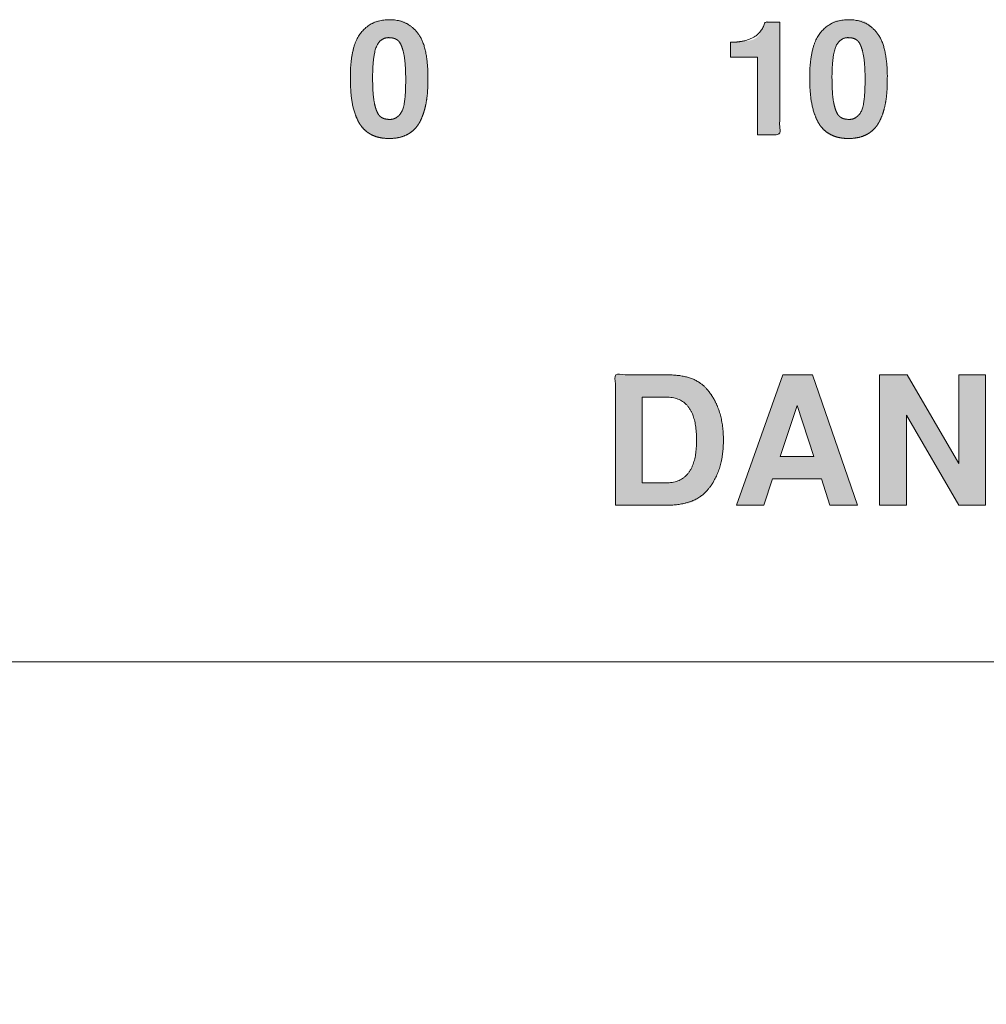
# Model space of a CAD drawing. Units: millimetres. Extents: x 2522 to 2813, y 3174 to 3379.
# Drawn here: x 2577 to 2582, y 3233 to 3238 of the extents above; entities that cross this region are included whole.
import ezdxf

# ---------------------------------------------------------------- set-up
doc = ezdxf.new("R2010")
doc.units = ezdxf.units.MM
doc.header["$PDMODE"] = 1
doc.header["$PDSIZE"] = -2
doc.layers.get('0').update_dxf_attribs({"lineweight": 18})
for name, color, linetype, lineweight in [('_U+30EC_U+30A4_U+30E4_U+30FC 1', 7, 'Continuous', 18), ('一般', 7, 'Continuous', 5), ('寸法', 7, 'Continuous', 5)]:
    doc.layers.add(name, color=color, linetype=linetype, lineweight=lineweight)
doc.styles.add('_l_r _o_S_V_b_N', font='txt', dxfattribs={"bigfont": '?l?r ?o?S?V?b?N'})
doc.styles.get("Standard").update_dxf_attribs({"font": 'txt', "bigfont": 'BIGFONT.SHX'})
doc.dimstyles.new('Arch', dxfattribs={"dimtxt": 0.18, "dimasz": 2.244824, "dimexe": 3.175, "dimexo": 1.5875, "dimgap": 1.5875, "dimtad": 1, "dimdec": 0, "dimdsep": 46, "dimtxsty": 'Standard', "dimblk": 'VW_SLASH', "dimblk1": 'VW_SLASH', "dimblk2": 'VW_SLASH', "dimcen": 0, "dimdle": 1.5875, "dimazin": 0, "dimtfac": 1, "dimtdec": 0, "dimtix": 1, "dimtmove": 0, "dimatfit": 0, "dimldrblk": 'VW_FILLEDARROW', "dimfxl": 1, "dimfrac": 2, "dimtolj": 1, "dimarcsym": 0})

# ---------------------------------------------------------------- blocks, each defined once
blk = doc.blocks.new('VW_SLASH')
at = {"color": 0, "linetype": 'ByBlock', "lineweight": -2}
blk.add_line((0.7072, 0), (-1, 0), dxfattribs=at)
at = {"color": 0, "linetype": 'Continuous', "lineweight": 20, "flags": 128}
blk.add_lwpolyline([(0.5001, 0.5001), (-0.5001, -0.5001)], dxfattribs=at)
blk = doc.blocks.new('*D20')
at = {"layer": 'Defpoints', "color": 0}
for p in [(2570.5858, 3237.1941), (2600.0858, 3237.1941), (2570.5858, 3227.1648)]:
    blk.add_point(p, dxfattribs=at)
at = {"layer": '寸法', "color": 0, "linetype": 'Continuous', "lineweight": -2}
for p, q in [((2570.5858, 3235.6066), (2570.5858, 3223.9898)), ((2600.0858, 3235.6066), (2600.0858, 3223.9898)), ((2597.841, 3227.1648), (2572.8307, 3227.1648))]:
    blk.add_line(p, q, dxfattribs=at)
at = {"layer": '寸法', "color": 0, "lineweight": -2, "xscale": 2.24482421875, "yscale": 2.24482421875, "zscale": 2.24482421875, "rotation": 180}
blk.add_blockref('VW_SLASH', (2570.5858, 3227.1648), dxfattribs=at)
at = {"layer": '寸法', "color": 0, "lineweight": -2, "xscale": 2.24482421875, "yscale": 2.24482421875, "zscale": 2.24482421875}
blk.add_blockref('VW_SLASH', (2600.0858, 3227.1648), dxfattribs=at)
at = {"layer": '寸法', "color": 0, "lineweight": 5, "insert": (2585.3358, 3230.3756), "char_height": 3.24666, "attachment_point": 5, "style": '_l_r _o_S_V_b_N'}
blk.add_mtext('\\A1;118', dxfattribs=at)
blk = doc.blocks.new('VW_FILLEDARROW')
at = {"linetype": 'Continuous', "lineweight": 0}
blk.add_hatch(color=0, dxfattribs=at).paths.add_polyline_path([(-1.4144, 0.379), (0, 0), (-1.4144, -0.379)])
at = {"color": 0, "linetype": 'Continuous', "lineweight": 5, "flags": 128}
blk.add_lwpolyline([(-1.4144, 0.379), (0, 0), (-1.4144, -0.379)], close=True, dxfattribs=at)

msp = doc.modelspace()

# ---------------------------------------------------------------- hatches: boundary and pattern name
at = {"layer": '_U+30EC_U+30A4_U+30E4_U+30FC 1', "linetype": 'Continuous', "lineweight": 0, "true_color": 0x4c2f26}
for points in [[(2579.0226, 3237.0563), (2579.0216, 3237.0557), (2579.0128, 3237.0513), (2579.0035, 3237.0474), (2578.9937, 3237.044), (2578.9834, 3237.0413), (2578.9726, 3237.0392), (2578.9613, 3237.0376), (2578.9495, 3237.0366), (2578.9372, 3237.0361), (2578.925, 3237.0363), (2578.9132, 3237.0372), (2578.9019, 3237.0387), (2578.8911, 3237.0409), (2578.8809, 3237.0437), (2578.8711, 3237.0472), (2578.8618, 3237.0514), (2578.853, 3237.0562), (2578.8447, 3237.0616), (2578.8369, 3237.0675), (2578.8296, 3237.0738), (2578.8228, 3237.0806), (2578.8164, 3237.0879), (2578.8106, 3237.0957), (2578.8052, 3237.104), (2578.8004, 3237.1127), (2578.7999, 3237.1137), (2578.7993, 3237.1148), (2578.795, 3237.124), (2578.791, 3237.1335), (2578.7873, 3237.1432), (2578.7839, 3237.153), (2578.7808, 3237.1631), (2578.7781, 3237.1734), (2578.7757, 3237.1839), (2578.7736, 3237.1946), (2578.7734, 3237.1959), (2578.7731, 3237.1971), (2578.7716, 3237.2067), (2578.7702, 3237.2158), (2578.7691, 3237.2244), (2578.7681, 3237.2327), (2578.7673, 3237.2405), (2578.7667, 3237.2478), (2578.7663, 3237.2547), (2578.7661, 3237.2612), (2578.766, 3237.2671), (2578.7659, 3237.2724), (2578.7658, 3237.2769), (2578.7658, 3237.2808), (2578.7657, 3237.284), (2578.7657, 3237.2866), (2578.7657, 3237.2884), (2578.7656, 3237.2896), (2578.7656, 3237.2904), (2578.7656, 3237.2912), (2578.7656, 3237.2919), (2578.7656, 3237.2927), (2578.7656, 3237.2933), (2578.7656, 3237.294), (2578.7656, 3237.2946), (2578.7656, 3237.2952), (2578.7656, 3237.2959), (2578.7656, 3237.297), (2578.7656, 3237.2984), (2578.7656, 3237.3001), (2578.7656, 3237.3021), (2578.7656, 3237.3044), (2578.7656, 3237.3071), (2578.7657, 3237.3101), (2578.7657, 3237.314), (2578.7659, 3237.3195), (2578.7661, 3237.3265), (2578.7664, 3237.335), (2578.7668, 3237.3451), (2578.7673, 3237.3567), (2578.7679, 3237.3699), (2578.7685, 3237.3846), (2578.7697, 3237.3999), (2578.772, 3237.4148), (2578.7752, 3237.4294), (2578.7795, 3237.4436), (2578.7848, 3237.4575), (2578.7911, 3237.471), (2578.7984, 3237.4842), (2578.8067, 3237.497), (2578.8079, 3237.4985), (2578.8092, 3237.5003), (2578.82, 3237.5138), (2578.8307, 3237.5255), (2578.8413, 3237.5356), (2578.8518, 3237.5439), (2578.8621, 3237.5506), (2578.8724, 3237.5555), (2578.8826, 3237.5587), (2578.8926, 3237.5603), (2578.9027, 3237.5609), (2578.913, 3237.5614), (2578.9236, 3237.5617), (2578.9344, 3237.562), (2578.9455, 3237.5621), (2578.9568, 3237.5622), (2578.9683, 3237.5621), (2578.9801, 3237.5619), (2578.9919, 3237.5605), (2579.0037, 3237.557), (2579.0154, 3237.5514), (2579.0271, 3237.5436), (2579.0387, 3237.5336), (2579.0502, 3237.5215), (2579.0616, 3237.5073), (2579.0731, 3237.4909), (2579.0743, 3237.4888), (2579.0753, 3237.4872), (2579.0818, 3237.4752), (2579.0876, 3237.4629), (2579.0925, 3237.4505), (2579.0967, 3237.438), (2579.1002, 3237.4252), (2579.1029, 3237.4123), (2579.1048, 3237.3992), (2579.1059, 3237.3859), (2579.1067, 3237.3732), (2579.1073, 3237.3618), (2579.1078, 3237.3518), (2579.1083, 3237.3432), (2579.1087, 3237.3358), (2579.1089, 3237.3298), (2579.1091, 3237.3252), (2579.1092, 3237.3219), (2579.1093, 3237.3193), (2579.1094, 3237.3168), (2579.1094, 3237.3143), (2579.1094, 3237.3119), (2579.1095, 3237.3096), (2579.1095, 3237.3073), (2579.1095, 3237.3051), (2579.1095, 3237.303), (2579.1095, 3237.301), (2579.1096, 3237.2992), (2579.1096, 3237.2976), (2579.1096, 3237.2962), (2579.1096, 3237.295), (2579.1096, 3237.294), (2579.1096, 3237.2931), (2579.1096, 3237.2925), (2579.1096, 3237.2915), (2579.1095, 3237.2898), (2579.1095, 3237.2874), (2579.1095, 3237.2842), (2579.1094, 3237.2802), (2579.1094, 3237.2755), (2579.1093, 3237.27), (2579.1093, 3237.2638), (2579.1091, 3237.2569), (2579.1087, 3237.2497), (2579.1081, 3237.242), (2579.1073, 3237.2339), (2579.1063, 3237.2253), (2579.1051, 3237.2163), (2579.1037, 3237.2069), (2579.102, 3237.1971), (2579.1018, 3237.1959), (2579.1016, 3237.1947), (2579.0995, 3237.1841), (2579.0971, 3237.1737), (2579.0944, 3237.1635), (2579.0914, 3237.1535), (2579.0881, 3237.1436), (2579.0844, 3237.1339), (2579.0805, 3237.1244), (2579.0762, 3237.1151), (2579.0757, 3237.114), (2579.0752, 3237.113), (2579.0704, 3237.1042), (2579.0651, 3237.0959), (2579.0594, 3237.0882), (2579.0531, 3237.0809), (2579.0464, 3237.0741), (2579.0393, 3237.0679), (2579.0316, 3237.0621), (2579.0235, 3237.0569)], [(2581.0612, 3237.0569), (2581.0602, 3237.0563), (2581.0514, 3237.0518), (2581.0422, 3237.0479), (2581.0325, 3237.0446), (2581.0223, 3237.0419), (2581.0118, 3237.0397), (2581.0007, 3237.0381), (2580.9893, 3237.0371), (2580.9773, 3237.0367), (2580.9654, 3237.0369), (2580.9538, 3237.0377), (2580.9426, 3237.0392), (2580.9319, 3237.0413), (2580.9215, 3237.0441), (2580.9114, 3237.0475), (2580.9018, 3237.0516), (2580.8926, 3237.0563), (2580.8916, 3237.0569), (2580.8906, 3237.0574), (2580.8826, 3237.0626), (2580.875, 3237.0684), (2580.8679, 3237.0746), (2580.8612, 3237.0814), (2580.855, 3237.0886), (2580.8492, 3237.0964), (2580.8439, 3237.1046), (2580.839, 3237.1134), (2580.8345, 3237.1225), (2580.8304, 3237.132), (2580.8266, 3237.1418), (2580.8231, 3237.1519), (2580.8199, 3237.1622), (2580.817, 3237.1729), (2580.8145, 3237.1839), (2580.8123, 3237.1952), (2580.8121, 3237.1964), (2580.8119, 3237.1977), (2580.8104, 3237.2066), (2580.8091, 3237.2151), (2580.808, 3237.2233), (2580.807, 3237.2311), (2580.8063, 3237.2386), (2580.8057, 3237.2457), (2580.8052, 3237.2524), (2580.805, 3237.2588), (2580.8048, 3237.2646), (2580.8047, 3237.2699), (2580.8046, 3237.2745), (2580.8045, 3237.2786), (2580.8044, 3237.282), (2580.8043, 3237.2848), (2580.8043, 3237.2869), (2580.8042, 3237.2885), (2580.8042, 3237.2897), (2580.8042, 3237.2908), (2580.8042, 3237.2919), (2580.8042, 3237.2928), (2580.8042, 3237.2937), (2580.8042, 3237.2945), (2580.8042, 3237.2952), (2580.8042, 3237.2958), (2580.8042, 3237.2965), (2580.8042, 3237.2976), (2580.8042, 3237.2989), (2580.8042, 3237.3006), (2580.8042, 3237.3026), (2580.8042, 3237.305), (2580.8042, 3237.3077), (2580.8042, 3237.3106), (2580.8043, 3237.3146), (2580.8045, 3237.32), (2580.8047, 3237.327), (2580.805, 3237.3356), (2580.8054, 3237.3456), (2580.8059, 3237.3573), (2580.8065, 3237.3704), (2580.8071, 3237.3851), (2580.8083, 3237.4004), (2580.8106, 3237.4154), (2580.8138, 3237.43), (2580.8181, 3237.4442), (2580.8233, 3237.4581), (2580.8297, 3237.4716), (2580.837, 3237.4847), (2580.8453, 3237.4975), (2580.8465, 3237.4991), (2580.8478, 3237.5009), (2580.8594, 3237.5151), (2580.8708, 3237.5275), (2580.882, 3237.538), (2580.893, 3237.5466), (2580.9039, 3237.5534), (2580.9145, 3237.5583), (2580.925, 3237.5613), (2580.9353, 3237.5625), (2580.9456, 3237.5627), (2580.956, 3237.5628), (2580.9665, 3237.5629), (2580.9772, 3237.5629), (2580.988, 3237.5629), (2580.9989, 3237.5628), (2581.01, 3237.5626), (2581.0212, 3237.5624), (2581.0325, 3237.5611), (2581.0438, 3237.5576), (2581.0551, 3237.5519), (2581.0664, 3237.5441), (2581.0778, 3237.5342), (2581.0891, 3237.5221), (2581.1004, 3237.5078), (2581.1118, 3237.4914), (2581.113, 3237.4894), (2581.114, 3237.4878), (2581.1205, 3237.4757), (2581.1263, 3237.4635), (2581.1312, 3237.4511), (2581.1354, 3237.4385), (2581.1389, 3237.4258), (2581.1415, 3237.4129), (2581.1434, 3237.3997), (2581.1446, 3237.3865), (2581.1453, 3237.3738), (2581.1459, 3237.3624), (2581.1464, 3237.3524), (2581.1469, 3237.3437), (2581.1473, 3237.3364), (2581.1475, 3237.3304), (2581.1477, 3237.3258), (2581.1478, 3237.3224), (2581.1479, 3237.3198), (2581.1479, 3237.3173), (2581.148, 3237.3149), (2581.148, 3237.3125), (2581.1481, 3237.3101), (2581.1481, 3237.3079), (2581.1481, 3237.3057), (2581.1481, 3237.3036), (2581.1481, 3237.3016), (2581.1481, 3237.2998), (2581.1481, 3237.2982), (2581.1482, 3237.2968), (2581.1482, 3237.2955), (2581.1482, 3237.2945), (2581.1482, 3237.2937), (2581.1482, 3237.293), (2581.1481, 3237.2921), (2581.1481, 3237.2904), (2581.1481, 3237.288), (2581.1481, 3237.2848), (2581.148, 3237.2808), (2581.148, 3237.2761), (2581.1479, 3237.2706), (2581.1478, 3237.2644), (2581.1477, 3237.2576), (2581.1473, 3237.2502), (2581.1467, 3237.2424), (2581.1459, 3237.2342), (2581.1449, 3237.2254), (2581.1436, 3237.2162), (2581.1422, 3237.2065), (2581.1405, 3237.1964), (2581.1386, 3237.186), (2581.1363, 3237.1757), (2581.1336, 3237.1655), (2581.1306, 3237.1554), (2581.1272, 3237.1453), (2581.1234, 3237.1353), (2581.1193, 3237.1254), (2581.1148, 3237.1156), (2581.1143, 3237.1146), (2581.1138, 3237.1135), (2581.109, 3237.1048), (2581.1037, 3237.0965), (2581.098, 3237.0887), (2581.0918, 3237.0815), (2581.0851, 3237.0747), (2581.0779, 3237.0684), (2581.0702, 3237.0627), (2581.0621, 3237.0574)], [(2580.5719, 3237.3976), (2580.4522, 3237.3976), (2580.4522, 3237.3983), (2580.4522, 3237.3992), (2580.4522, 3237.4004), (2580.4522, 3237.4018), (2580.4522, 3237.4034), (2580.4522, 3237.4053), (2580.4522, 3237.4074), (2580.4522, 3237.4098), (2580.4522, 3237.4123), (2580.4522, 3237.4149), (2580.4522, 3237.4174), (2580.4522, 3237.42), (2580.4522, 3237.4226), (2580.4522, 3237.4252), (2580.4522, 3237.4278), (2580.4522, 3237.4305), (2580.4521, 3237.4332), (2580.4521, 3237.4357), (2580.4521, 3237.4383), (2580.4521, 3237.4407), (2580.4521, 3237.4431), (2580.452, 3237.4455), (2580.452, 3237.4478), (2580.4519, 3237.45), (2580.4519, 3237.4522), (2580.4519, 3237.454), (2580.4519, 3237.4557), (2580.4519, 3237.4572), (2580.4519, 3237.4584), (2580.452, 3237.4595), (2580.452, 3237.4603), (2580.4521, 3237.4609), (2580.4522, 3237.4614), (2580.4522, 3237.4618), (2580.4522, 3237.4621), (2580.4521, 3237.4624), (2580.452, 3237.4627), (2580.4518, 3237.4629), (2580.4515, 3237.463), (2580.4512, 3237.4631), (2580.451, 3237.4631), (2580.4511, 3237.4632), (2580.4515, 3237.4632), (2580.4522, 3237.4633), (2580.4531, 3237.4633), (2580.4544, 3237.4633), (2580.456, 3237.4633), (2580.4579, 3237.4634), (2580.4599, 3237.4634), (2580.4618, 3237.4634), (2580.4637, 3237.4635), (2580.4655, 3237.4635), (2580.4672, 3237.4636), (2580.4689, 3237.4636), (2580.4705, 3237.4637), (2580.4721, 3237.4638), (2580.4743, 3237.464), (2580.4776, 3237.4643), (2580.4823, 3237.4647), (2580.4881, 3237.4652), (2580.4952, 3237.4659), (2580.5036, 3237.4667), (2580.5131, 3237.4677), (2580.5239, 3237.4688), (2580.5349, 3237.4703), (2580.5448, 3237.4727), (2580.5538, 3237.4759), (2580.5619, 3237.4799), (2580.5689, 3237.4847), (2580.575, 3237.4904), (2580.5802, 3237.4968), (2580.5843, 3237.5041), (2580.5878, 3237.5114), (2580.5909, 3237.5178), (2580.5935, 3237.5235), (2580.5958, 3237.5282), (2580.5976, 3237.5322), (2580.5991, 3237.5353), (2580.6001, 3237.5376), (2580.6007, 3237.5391), (2580.6011, 3237.5401), (2580.6015, 3237.5412), (2580.6019, 3237.5424), (2580.6023, 3237.5436), (2580.6027, 3237.5448), (2580.6031, 3237.5461), (2580.6035, 3237.5474), (2580.6039, 3237.5488), (2580.6043, 3237.5501), (2580.6046, 3237.5512), (2580.6049, 3237.5521), (2580.6051, 3237.5528), (2580.6052, 3237.5532), (2580.6053, 3237.5535), (2580.6054, 3237.5536), (2580.6054, 3237.5534), (2580.6055, 3237.5532), (2580.6056, 3237.553), (2580.6059, 3237.5529), (2580.6062, 3237.5528), (2580.6067, 3237.5527), (2580.6072, 3237.5527), (2580.6079, 3237.5527), (2580.6087, 3237.5527), (2580.6096, 3237.5527), (2580.6109, 3237.5528), (2580.6125, 3237.5528), (2580.6144, 3237.5528), (2580.6166, 3237.5529), (2580.619, 3237.5529), (2580.6218, 3237.5529), (2580.6249, 3237.5528), (2580.6281, 3237.5528), (2580.6312, 3237.5528), (2580.6342, 3237.5528), (2580.6372, 3237.5528), (2580.64, 3237.5528), (2580.6428, 3237.5528), (2580.6455, 3237.5528), (2580.6481, 3237.5528), (2580.6505, 3237.5528), (2580.6529, 3237.5528), (2580.6551, 3237.5528), (2580.6571, 3237.5528), (2580.659, 3237.5528), (2580.6608, 3237.5528), (2580.6624, 3237.5528), (2580.6639, 3237.5528), (2580.6652, 3237.5528), (2580.6664, 3237.5528), (2580.6675, 3237.5528), (2580.6684, 3237.5528), (2580.6692, 3237.5528), (2580.6698, 3237.5528), (2580.6702, 3237.5528), (2580.6706, 3237.5528), (2580.6706, 3237.0531), (2580.5719, 3237.0531)], [(2579.942, 3235.4109), (2579.942, 3235.9892), (2579.9433, 3235.9892), (2579.9451, 3235.9892), (2579.9472, 3235.9892), (2579.9497, 3235.9892), (2579.9525, 3235.9892), (2579.9557, 3235.9892), (2579.9594, 3235.9892), (2579.9633, 3235.9892), (2579.9675, 3235.9892), (2579.9717, 3235.9892), (2579.976, 3235.9892), (2579.9802, 3235.9892), (2579.9846, 3235.9892), (2579.9889, 3235.9892), (2579.9932, 3235.9892), (2579.9976, 3235.9892), (2580.0021, 3235.9892), (2580.0066, 3235.9892), (2580.0112, 3235.9892), (2580.0158, 3235.9892), (2580.0205, 3235.9892), (2580.0253, 3235.9892), (2580.0302, 3235.9892), (2580.0351, 3235.9892), (2580.0401, 3235.9892), (2580.045, 3235.9892), (2580.05, 3235.9892), (2580.055, 3235.9892), (2580.0599, 3235.9892), (2580.0649, 3235.9892), (2580.0698, 3235.9892), (2580.0748, 3235.9892), (2580.0799, 3235.9892), (2580.0852, 3235.9892), (2580.0907, 3235.9892), (2580.0964, 3235.9892), (2580.1024, 3235.9892), (2580.1086, 3235.9892), (2580.115, 3235.9892), (2580.1217, 3235.9892), (2580.1282, 3235.9892), (2580.1341, 3235.9892), (2580.1394, 3235.9892), (2580.1442, 3235.9892), (2580.1484, 3235.9892), (2580.152, 3235.9892), (2580.1551, 3235.9892), (2580.1576, 3235.9892), (2580.1597, 3235.9892), (2580.1615, 3235.9892), (2580.163, 3235.9892), (2580.1643, 3235.9892), (2580.1653, 3235.9892), (2580.166, 3235.9892), (2580.1664, 3235.9892), (2580.1666, 3235.9892), (2580.1668, 3235.9892), (2580.1671, 3235.9892), (2580.1676, 3235.9892), (2580.1683, 3235.9892), (2580.1693, 3235.9891), (2580.1704, 3235.9891), (2580.1717, 3235.9891), (2580.1732, 3235.9891), (2580.1752, 3235.9891), (2580.178, 3235.989), (2580.1815, 3235.9889), (2580.1859, 3235.9888), (2580.191, 3235.9886), (2580.1969, 3235.9884), (2580.2036, 3235.9882), (2580.2111, 3235.9879), (2580.2191, 3235.9874), (2580.2273, 3235.9865), (2580.2358, 3235.9851), (2580.2445, 3235.9834), (2580.2534, 3235.9811), (2580.2626, 3235.9785), (2580.272, 3235.9754), (2580.2816, 3235.9719), (2580.2912, 3235.9679), (2580.3005, 3235.9633), (2580.3094, 3235.9581), (2580.3181, 3235.9523), (2580.3264, 3235.946), (2580.3344, 3235.9391), (2580.3421, 3235.9315), (2580.3495, 3235.9234), (2580.3503, 3235.9224), (2580.3524, 3235.9199), (2580.3689, 3235.897), (2580.3831, 3235.8726), (2580.3951, 3235.8468), (2580.4047, 3235.8196), (2580.4122, 3235.791), (2580.4173, 3235.7609), (2580.4202, 3235.7295), (2580.4208, 3235.6966), (2580.4193, 3235.6639), (2580.4158, 3235.6328), (2580.4103, 3235.6033), (2580.4027, 3235.5755), (2580.3932, 3235.5494), (2580.3816, 3235.5249), (2580.368, 3235.502), (2580.3524, 3235.4808), (2580.3503, 3235.4784), (2580.3487, 3235.4764), (2580.3363, 3235.4633), (2580.3238, 3235.4517), (2580.3113, 3235.4418), (2580.2987, 3235.4334), (2580.2861, 3235.4267), (2580.2734, 3235.4216), (2580.2606, 3235.4181), (2580.2478, 3235.4162), (2580.2357, 3235.4152), (2580.225, 3235.4143), (2580.2156, 3235.4135), (2580.2077, 3235.4128), (2580.2011, 3235.4123), (2580.196, 3235.4119), (2580.1922, 3235.4116), (2580.1898, 3235.4115), (2580.188, 3235.4114), (2580.1862, 3235.4113), (2580.1844, 3235.4112), (2580.1825, 3235.4112), (2580.1805, 3235.4111), (2580.1785, 3235.4111), (2580.1764, 3235.411), (2580.1743, 3235.411), (2580.1722, 3235.411), (2580.1705, 3235.411), (2580.169, 3235.411), (2580.1679, 3235.4109), (2580.167, 3235.4109), (2580.1664, 3235.4109), (2580.1661, 3235.4109), (2580.1661, 3235.4109), (2580.1661, 3235.4109), (2580.1658, 3235.4109), (2580.1651, 3235.4109), (2580.1642, 3235.4109), (2580.1629, 3235.4109), (2580.1614, 3235.4109), (2580.1595, 3235.4109), (2580.1574, 3235.4109), (2580.1548, 3235.4109), (2580.1516, 3235.4109), (2580.1479, 3235.4109), (2580.1437, 3235.4109), (2580.1389, 3235.4109), (2580.1336, 3235.4109), (2580.1278, 3235.4109), (2580.1213, 3235.4109), (2580.1148, 3235.4109), (2580.1084, 3235.4109), (2580.1022, 3235.4109), (2580.0963, 3235.4109), (2580.0906, 3235.4109), (2580.0851, 3235.4109), (2580.0798, 3235.4109), (2580.0747, 3235.4109), (2580.0698, 3235.4109), (2580.0648, 3235.4109), (2580.0599, 3235.4109), (2580.0549, 3235.4109), (2580.0499, 3235.4109), (2580.045, 3235.4109), (2580.04, 3235.4109), (2580.0351, 3235.4109), (2580.0301, 3235.4109), (2580.0253, 3235.4109), (2580.0205, 3235.4109), (2580.0158, 3235.4109), (2580.0111, 3235.4109), (2580.0065, 3235.4109), (2580.002, 3235.4109), (2579.9976, 3235.4109), (2579.9932, 3235.4109), (2579.9888, 3235.4109), (2579.9845, 3235.4109), (2579.9802, 3235.4109), (2579.9759, 3235.4109), (2579.9716, 3235.4109), (2579.9674, 3235.4109), (2579.9632, 3235.4109), (2579.9592, 3235.4109), (2579.9556, 3235.4109), (2579.9523, 3235.4109), (2579.9495, 3235.4109), (2579.947, 3235.4109), (2579.945, 3235.4109), (2579.9433, 3235.4109)], [(2580.8551, 3235.5275), (2580.6385, 3235.5275), (2580.5997, 3235.4109), (2580.4783, 3235.4109), (2580.6837, 3235.989), (2580.8154, 3235.989), (2581.0152, 3235.4109), (2580.8931, 3235.4109)], [(2581.4646, 3235.411), (2581.2323, 3235.8107), (2581.2323, 3235.411), (2581.1134, 3235.411), (2581.1134, 3235.9892), (2581.2355, 3235.9892), (2581.4646, 3235.5958), (2581.4646, 3235.9892), (2581.5835, 3235.9892), (2581.5835, 3235.411)]]:
    msp.add_hatch(color=29, dxfattribs=at).paths.add_polyline_path(points)

# ---------------------------------------------------------------- linework, layer by layer
at = {"layer": '_U+30EC_U+30A4_U+30E4_U+30FC 1', "lineweight": 5, "flags": 128}
for points in [[(2580.8551, 3235.5275), (2580.6385, 3235.5275), (2580.5997, 3235.4109), (2580.4783, 3235.4109), (2580.6837, 3235.989), (2580.8154, 3235.989), (2581.0152, 3235.4109), (2580.8931, 3235.4109), (2580.8551, 3235.5275)], [(2581.4646, 3235.411), (2581.2323, 3235.8107), (2581.2323, 3235.411), (2581.1134, 3235.411), (2581.1134, 3235.9892), (2581.2355, 3235.9892), (2581.4646, 3235.5958), (2581.4646, 3235.9892), (2581.5835, 3235.9892), (2581.5835, 3235.411), (2581.4646, 3235.411)], [(2580.8225, 3235.6267), (2580.7472, 3235.8527), (2580.6719, 3235.6267), (2580.8225, 3235.6267)]]:
    msp.add_lwpolyline(points, dxfattribs=at)
at = {"layer": '_U+30EC_U+30A4_U+30E4_U+30FC 1', "color": 29, "lineweight": 9, "true_color": 0x4c2f26, "flags": 128}
for points in [[(2580.8551, 3235.5275), (2580.6385, 3235.5275), (2580.5997, 3235.4109), (2580.4783, 3235.4109), (2580.6837, 3235.989), (2580.8154, 3235.989), (2581.0152, 3235.4109), (2580.8931, 3235.4109), (2580.8551, 3235.5275)], [(2581.4646, 3235.411), (2581.2323, 3235.8107), (2581.2323, 3235.411), (2581.1134, 3235.411), (2581.1134, 3235.9892), (2581.2355, 3235.9892), (2581.4646, 3235.5958), (2581.4646, 3235.9892), (2581.5835, 3235.9892), (2581.5835, 3235.411), (2581.4646, 3235.411)]]:
    msp.add_lwpolyline(points, dxfattribs=at)
at = {"layer": '_U+30EC_U+30A4_U+30E4_U+30FC 1', "lineweight": 5}
for points, knots in [([(2579.0235, 3237.0569), (2579.0062, 3237.0468), (2578.9636, 3237.0367), (2578.9135, 3237.0367), (2578.8712, 3237.0468), (2578.8367, 3237.067), (2578.8101, 3237.0956), (2578.8008, 3237.1143), (2578.7914, 3237.133), (2578.7782, 3237.1741), (2578.7743, 3237.1964), (2578.7704, 3237.2188), (2578.7666, 3237.2704), (2578.7666, 3237.3712), (2578.7877, 3237.471), (2578.8089, 3237.4991), (2578.8321, 3237.5312), (2578.897, 3237.5633), (2578.9841, 3237.5633), (2579.0524, 3237.5264), (2579.0753, 3237.4894), (2579.0929, 3237.4607), (2579.1105, 3237.3645), (2579.1105, 3237.2687), (2579.1067, 3237.2184), (2579.1028, 3237.1964), (2579.0989, 3237.1745), (2579.0859, 3237.1335), (2579.0767, 3237.1146), (2579.0675, 3237.0957), (2579.0409, 3237.067), (2579.0235, 3237.0569)], [0, 0, 0, 0.042463, 0.084926, 0.12739, 0.169853, 0.212316, 0.254779, 0.254779, 0.297444, 0.340108, 0.340108, 0.382794, 0.42548, 0.468166, 0.510852, 0.510852, 0.559013, 0.607173, 0.655333, 0.703494, 0.703494, 0.740635, 0.777776, 0.814917, 0.852059, 0.852059, 0.88917, 0.926281, 0.926281, 0.96314, 1, 1, 1]), ([(2581.0607, 3237.0569), (2581.0433, 3237.0468), (2581.0007, 3237.0367), (2580.9508, 3237.0367), (2580.9085, 3237.0468), (2580.8911, 3237.0569), (2580.8738, 3237.067), (2580.8473, 3237.0956), (2580.8286, 3237.133), (2580.8154, 3237.1741), (2580.8116, 3237.1964), (2580.8076, 3237.2188), (2580.8037, 3237.2704), (2580.8037, 3237.3712), (2580.8249, 3237.471), (2580.846, 3237.4991), (2580.8693, 3237.5312), (2580.9341, 3237.5633), (2581.0212, 3237.5633), (2581.0897, 3237.5264), (2581.1126, 3237.4894), (2581.1302, 3237.4607), (2581.1477, 3237.3645), (2581.1477, 3237.2687), (2581.1439, 3237.2184), (2581.1362, 3237.1745), (2581.1231, 3237.1335), (2581.1138, 3237.1146), (2581.1048, 3237.0957), (2581.0781, 3237.067), (2581.0607, 3237.0569)], [0, 0, 0, 0.042734, 0.085468, 0.128203, 0.170937, 0.170937, 0.213488, 0.25604, 0.298591, 0.341142, 0.341142, 0.383715, 0.426288, 0.468861, 0.511434, 0.511434, 0.559541, 0.607648, 0.655755, 0.703862, 0.703862, 0.740962, 0.778062, 0.815162, 0.852262, 0.889362, 0.926462, 0.926462, 0.963231, 1, 1, 1]), ([(2580.5719, 3237.3976), (2580.512, 3237.3976), (2580.4522, 3237.3976), (2580.4522, 3237.4304), (2580.4522, 3237.4633), (2580.5169, 3237.4633), (2580.5934, 3237.508), (2580.6051, 3237.5528), (2580.6378, 3237.5528), (2580.6706, 3237.5528), (2580.6706, 3237.3029), (2580.6706, 3237.0531), (2580.6212, 3237.0531), (2580.5719, 3237.0531), (2580.5719, 3237.2254), (2580.5719, 3237.3976)], [0, 0, 0, 0.064526, 0.064526, 0.099889, 0.099889, 0.169648, 0.239407, 0.239407, 0.288808, 0.288808, 0.665702, 0.665702, 0.740118, 0.740118, 1, 1, 1]), ([(2579.942, 3235.4109), (2579.942, 3235.7001), (2579.942, 3235.9892), (2580.0549, 3235.9892), (2580.2345, 3235.9892), (2580.2994, 3235.9654), (2580.3357, 3235.94), (2580.3503, 3235.9224), (2580.3856, 3235.8805), (2580.4208, 3235.7694), (2580.4208, 3235.6307), (2580.3856, 3235.5196), (2580.3503, 3235.4784), (2580.3221, 3235.4447), (2580.2309, 3235.4109), (2580.0549, 3235.4109), (2579.942, 3235.4109)], [0, 0, 0, 0.263127, 0.263127, 0.365928, 0.426548, 0.456858, 0.487167, 0.487167, 0.559682, 0.632198, 0.704713, 0.777228, 0.777228, 0.835992, 0.894756, 1, 1, 1]), ([(2580.0609, 3235.5102), (2580.1144, 3235.5102), (2580.2349, 3235.5102), (2580.3019, 3235.6049), (2580.3019, 3235.7947), (2580.2349, 3235.8901), (2580.1144, 3235.8901), (2580.0609, 3235.8901), (2580.0609, 3235.7001), (2580.0609, 3235.5102)], [0, 0, 0, 0.094671, 0.213286, 0.331901, 0.450516, 0.569131, 0.663803, 0.663803, 1, 1, 1])]:
    msp.add_open_spline(points, degree=2, knots=knots, dxfattribs=at)
at = {"layer": '_U+30EC_U+30A4_U+30E4_U+30FC 1', "color": 29, "lineweight": 9, "true_color": 0x4c2f26}
msp.add_open_spline([(2579.942, 3235.4109), (2579.942, 3235.7001), (2579.942, 3235.9892), (2580.0549, 3235.9892), (2580.2345, 3235.9892), (2580.2994, 3235.9654), (2580.3357, 3235.94), (2580.3503, 3235.9224), (2580.3856, 3235.8805), (2580.4208, 3235.7694), (2580.4208, 3235.6307), (2580.3856, 3235.5196), (2580.3503, 3235.4784), (2580.3221, 3235.4447), (2580.2309, 3235.4109), (2580.0549, 3235.4109), (2579.942, 3235.4109)], degree=2, knots=[0, 0, 0, 0.263127, 0.263127, 0.365928, 0.426548, 0.456858, 0.487167, 0.487167, 0.559682, 0.632198, 0.704713, 0.777228, 0.777228, 0.835992, 0.894756, 1, 1, 1], dxfattribs=at)
at = {"layer": '一般', "color": 7, "linetype": 'Continuous', "lineweight": 5}
msp.add_line((2575.8591, 3234.7166), (2594.8127, 3234.7166), dxfattribs=at)

# ---------------------------------------------------------------- next in the draw order: wipeouts: each hides what was drawn before it
at = {"color": 255, "lineweight": 5}
for points in [[(2579.0119, 3237.299), (2579.0118, 3237.3083), (2579.0117, 3237.3173), (2579.0115, 3237.3261), (2579.0113, 3237.3346), (2579.0109, 3237.3428), (2579.0105, 3237.3508), (2579.0101, 3237.3585), (2579.0095, 3237.366), (2579.0089, 3237.3731), (2579.0082, 3237.3801), (2579.0074, 3237.3867), (2579.0065, 3237.3931), (2579.0056, 3237.3992), (2579.0046, 3237.4051), (2579.0036, 3237.4107), (2579.0024, 3237.416), (2579.0012, 3237.4211), (2579, 3237.4259), (2578.9987, 3237.4306), (2578.9973, 3237.435), (2578.9959, 3237.4392), (2578.9945, 3237.4432), (2578.993, 3237.4469), (2578.9915, 3237.4505), (2578.99, 3237.4538), (2578.9884, 3237.4569), (2578.9868, 3237.4597), (2578.9851, 3237.4624), (2578.9834, 3237.4648), (2578.9816, 3237.467), (2578.9798, 3237.4689), (2578.978, 3237.4706), (2578.9761, 3237.4722), (2578.9742, 3237.4737), (2578.9721, 3237.4751), (2578.97, 3237.4764), (2578.9678, 3237.4775), (2578.9655, 3237.4786), (2578.9632, 3237.4796), (2578.9608, 3237.4804), (2578.9582, 3237.4812), (2578.9554, 3237.4819), (2578.9525, 3237.4824), (2578.9494, 3237.4829), (2578.946, 3237.4832), (2578.9425, 3237.4835), (2578.9388, 3237.4836), (2578.9349, 3237.4837), (2578.9309, 3237.4835), (2578.927, 3237.4831), (2578.9231, 3237.4823), (2578.9193, 3237.4812), (2578.9156, 3237.4798), (2578.9119, 3237.4781), (2578.9083, 3237.476), (2578.9047, 3237.4737), (2578.9013, 3237.4711), (2578.898, 3237.4681), (2578.8949, 3237.4648), (2578.892, 3237.4613), (2578.8893, 3237.4574), (2578.8867, 3237.4532), (2578.8843, 3237.4487), (2578.8821, 3237.4439), (2578.8801, 3237.4386), (2578.8782, 3237.4329), (2578.8764, 3237.4267), (2578.8748, 3237.42), (2578.8732, 3237.4128), (2578.8718, 3237.405), (2578.8706, 3237.3968), (2578.8695, 3237.3881), (2578.8685, 3237.379), (2578.8676, 3237.3696), (2578.8669, 3237.3601), (2578.8663, 3237.3502), (2578.8658, 3237.3401), (2578.8655, 3237.3298), (2578.8653, 3237.3192), (2578.8652, 3237.3083), (2578.8652, 3237.2976), (2578.8654, 3237.2874), (2578.8655, 3237.2777), (2578.8658, 3237.2684), (2578.8661, 3237.2597), (2578.8665, 3237.2514), (2578.867, 3237.2436), (2578.8676, 3237.2364), (2578.8682, 3237.2295), (2578.8689, 3237.2228), (2578.8696, 3237.2164), (2578.8704, 3237.2102), (2578.8713, 3237.2043), (2578.8723, 3237.1986), (2578.8733, 3237.1932), (2578.8744, 3237.188), (2578.8755, 3237.183), (2578.8768, 3237.1783), (2578.878, 3237.1737), (2578.8793, 3237.1694), (2578.8807, 3237.1653), (2578.8821, 3237.1614), (2578.8836, 3237.1577), (2578.8851, 3237.1543), (2578.8866, 3237.151), (2578.8882, 3237.148), (2578.8899, 3237.1452), (2578.8916, 3237.1426), (2578.8933, 3237.1402), (2578.8951, 3237.138), (2578.8969, 3237.136), (2578.8988, 3237.1343), (2578.9007, 3237.1327), (2578.9027, 3237.1313), (2578.9048, 3237.1299), (2578.907, 3237.1286), (2578.9092, 3237.1275), (2578.9115, 3237.1264), (2578.9139, 3237.1255), (2578.9163, 3237.1246), (2578.9189, 3237.1238), (2578.9217, 3237.1232), (2578.9247, 3237.1226), (2578.928, 3237.1222), (2578.9314, 3237.1218), (2578.9351, 3237.1216), (2578.939, 3237.1214), (2578.9431, 3237.1214), (2578.9473, 3237.1216), (2578.9515, 3237.1221), (2578.9556, 3237.123), (2578.9596, 3237.1242), (2578.9636, 3237.1258), (2578.9675, 3237.1278), (2578.9714, 3237.1301), (2578.9752, 3237.1328), (2578.9789, 3237.1358), (2578.9824, 3237.1392), (2578.9857, 3237.143), (2578.9888, 3237.1471), (2578.9917, 3237.1516), (2578.9944, 3237.1564), (2578.9969, 3237.1616), (2578.9993, 3237.1672), (2579.0008, 3237.1718), (2579.0022, 3237.177), (2579.0036, 3237.1826), (2579.0048, 3237.1887), (2579.0059, 3237.1952), (2579.007, 3237.2023), (2579.0079, 3237.2098), (2579.0087, 3237.2178), (2579.0095, 3237.2263), (2579.0101, 3237.2352), (2579.0107, 3237.2446), (2579.0111, 3237.2545), (2579.0114, 3237.2649), (2579.0117, 3237.2758), (2579.0118, 3237.2872)], [(2581.049, 3237.299), (2581.049, 3237.3083), (2581.0489, 3237.3173), (2581.0487, 3237.3261), (2581.0484, 3237.3346), (2581.0481, 3237.3428), (2581.0477, 3237.3508), (2581.0472, 3237.3585), (2581.0466, 3237.366), (2581.046, 3237.3731), (2581.0453, 3237.3801), (2581.0445, 3237.3867), (2581.0437, 3237.3931), (2581.0428, 3237.3992), (2581.0418, 3237.4051), (2581.0407, 3237.4107), (2581.0396, 3237.416), (2581.0384, 3237.4211), (2581.0371, 3237.4259), (2581.0358, 3237.4306), (2581.0345, 3237.435), (2581.0331, 3237.4392), (2581.0317, 3237.4432), (2581.0302, 3237.4469), (2581.0287, 3237.4505), (2581.0272, 3237.4538), (2581.0256, 3237.4569), (2581.024, 3237.4597), (2581.0223, 3237.4624), (2581.0206, 3237.4648), (2581.0188, 3237.467), (2581.017, 3237.4689), (2581.0152, 3237.4706), (2581.0133, 3237.4722), (2581.0113, 3237.4737), (2581.0093, 3237.4751), (2581.0071, 3237.4764), (2581.005, 3237.4775), (2581.0027, 3237.4786), (2581.0003, 3237.4796), (2580.9979, 3237.4804), (2580.9953, 3237.4812), (2580.9926, 3237.4819), (2580.9896, 3237.4824), (2580.9865, 3237.4829), (2580.9832, 3237.4832), (2580.9797, 3237.4835), (2580.976, 3237.4836), (2580.9721, 3237.4837), (2580.9681, 3237.4835), (2580.9642, 3237.4831), (2580.9603, 3237.4823), (2580.9565, 3237.4812), (2580.9528, 3237.4798), (2580.9491, 3237.4781), (2580.9455, 3237.476), (2580.9419, 3237.4737), (2580.9384, 3237.4711), (2580.9352, 3237.4681), (2580.9321, 3237.4648), (2580.9291, 3237.4613), (2580.9264, 3237.4574), (2580.9238, 3237.4532), (2580.9215, 3237.4487), (2580.9193, 3237.4439), (2580.9172, 3237.4386), (2580.9153, 3237.4329), (2580.9135, 3237.4267), (2580.9119, 3237.42), (2580.9104, 3237.4128), (2580.909, 3237.405), (2580.9077, 3237.3968), (2580.9066, 3237.3881), (2580.9056, 3237.379), (2580.9047, 3237.3696), (2580.904, 3237.3601), (2580.9034, 3237.3502), (2580.9029, 3237.3401), (2580.9026, 3237.3298), (2580.9024, 3237.3192), (2580.9023, 3237.3083), (2580.9024, 3237.2976), (2580.9025, 3237.2874), (2580.9027, 3237.2777), (2580.9029, 3237.2684), (2580.9033, 3237.2597), (2580.9037, 3237.2514), (2580.9041, 3237.2436), (2580.9047, 3237.2364), (2580.9053, 3237.2295), (2580.906, 3237.2228), (2580.9067, 3237.2164), (2580.9076, 3237.2102), (2580.9084, 3237.2043), (2580.9094, 3237.1986), (2580.9104, 3237.1932), (2580.9115, 3237.188), (2580.9127, 3237.183), (2580.9139, 3237.1783), (2580.9152, 3237.1737), (2580.9165, 3237.1694), (2580.9178, 3237.1653), (2580.9192, 3237.1614), (2580.9207, 3237.1577), (2580.9222, 3237.1543), (2580.9238, 3237.151), (2580.9254, 3237.148), (2580.927, 3237.1452), (2580.9287, 3237.1426), (2580.9304, 3237.1402), (2580.9322, 3237.138), (2580.9341, 3237.136), (2580.9359, 3237.1343), (2580.9379, 3237.1327), (2580.9399, 3237.1313), (2580.942, 3237.1299), (2580.9441, 3237.1286), (2580.9463, 3237.1275), (2580.9486, 3237.1264), (2580.951, 3237.1255), (2580.9534, 3237.1246), (2580.956, 3237.1238), (2580.9588, 3237.1232), (2580.9619, 3237.1226), (2580.9651, 3237.1222), (2580.9686, 3237.1218), (2580.9723, 3237.1216), (2580.9762, 3237.1214), (2580.9803, 3237.1214), (2580.9845, 3237.1216), (2580.9887, 3237.1221), (2580.9928, 3237.123), (2580.9968, 3237.1242), (2581.0008, 3237.1258), (2581.0047, 3237.1278), (2581.0086, 3237.1301), (2581.0124, 3237.1328), (2581.0161, 3237.1358), (2581.0196, 3237.1392), (2581.0229, 3237.143), (2581.026, 3237.1471), (2581.0289, 3237.1516), (2581.0316, 3237.1564), (2581.0341, 3237.1616), (2581.0364, 3237.1672), (2581.0379, 3237.1718), (2581.0394, 3237.177), (2581.0407, 3237.1826), (2581.0419, 3237.1887), (2581.0431, 3237.1952), (2581.0441, 3237.2023), (2581.045, 3237.2098), (2581.0459, 3237.2178), (2581.0466, 3237.2263), (2581.0472, 3237.2352), (2581.0478, 3237.2446), (2581.0482, 3237.2545), (2581.0486, 3237.2649), (2581.0488, 3237.2758), (2581.049, 3237.2872)]]:
    msp.add_wipeout(points, dxfattribs=at).dxf.layer = '_U+30EC_U+30A4_U+30E4_U+30FC 1'
at = {"color": 255, "lineweight": 9}
for points in [[(2580.0609, 3235.5102), (2580.1679, 3235.5102), (2580.1841, 3235.5109), (2580.1993, 3235.5131), (2580.2134, 3235.5168), (2580.2265, 3235.522), (2580.2386, 3235.5287), (2580.2496, 3235.5368), (2580.2595, 3235.5464), (2580.2684, 3235.5575), (2580.2763, 3235.5701), (2580.2831, 3235.5842), (2580.2888, 3235.5997), (2580.2935, 3235.6168), (2580.2972, 3235.6353), (2580.2998, 3235.6553), (2580.3014, 3235.6768), (2580.3019, 3235.6998), (2580.3014, 3235.7228), (2580.2998, 3235.7443), (2580.2972, 3235.7643), (2580.2935, 3235.7829), (2580.2888, 3235.8), (2580.2831, 3235.8156), (2580.2763, 3235.8297), (2580.2684, 3235.8424), (2580.2595, 3235.8536), (2580.2496, 3235.8633), (2580.2386, 3235.8715), (2580.2265, 3235.8782), (2580.2134, 3235.8834), (2580.1993, 3235.8871), (2580.1841, 3235.8893), (2580.1679, 3235.8901), (2580.0609, 3235.8901)], [(2580.8225, 3235.6267), (2580.7472, 3235.8527), (2580.6719, 3235.6267)]]:
    msp.add_wipeout(points, dxfattribs=at).dxf.layer = '_U+30EC_U+30A4_U+30E4_U+30FC 1'

# ---------------------------------------------------------------- next in the draw order: linework, layer by layer
at = {"layer": '_U+30EC_U+30A4_U+30E4_U+30FC 1', "color": 29, "lineweight": 9, "true_color": 0x4c2f26, "flags": 128}
msp.add_lwpolyline([(2580.8225, 3235.6267), (2580.7472, 3235.8527), (2580.6719, 3235.6267), (2580.8225, 3235.6267)], dxfattribs=at)
at = {"layer": '_U+30EC_U+30A4_U+30E4_U+30FC 1', "lineweight": 5}
for points, knots in [([(2579.0119, 3237.299), (2579.0119, 3237.3367), (2579.0071, 3237.3953), (2579.0024, 3237.416), (2578.9977, 3237.4368), (2578.9854, 3237.4642), (2578.978, 3237.4706), (2578.9706, 3237.4772), (2578.9509, 3237.4837), (2578.9188, 3237.4837), (2578.8906, 3237.4637), (2578.8737, 3237.424), (2578.8652, 3237.3522), (2578.8652, 3237.2645), (2578.8699, 3237.2083), (2578.8744, 3237.188), (2578.8789, 3237.1677), (2578.8912, 3237.1408), (2578.8988, 3237.1343), (2578.9064, 3237.1278), (2578.9262, 3237.1214), (2578.9601, 3237.1214), (2578.9904, 3237.1442), (2578.9993, 3237.1672), (2579.0056, 3237.1849), (2579.0119, 3237.2507), (2579.0119, 3237.299)], [0, 0, 0, 0.050736, 0.101472, 0.101472, 0.152516, 0.203559, 0.203559, 0.254952, 0.306345, 0.357737, 0.40913, 0.460523, 0.511916, 0.563309, 0.614701, 0.614701, 0.66615, 0.717599, 0.717599, 0.768709, 0.819819, 0.870929, 0.922039, 0.922039, 0.961019, 1, 1, 1]), ([(2581.049, 3237.299), (2581.049, 3237.3367), (2581.0443, 3237.3953), (2581.0396, 3237.416), (2581.0348, 3237.4368), (2581.0227, 3237.4642), (2581.0152, 3237.4706), (2581.0078, 3237.4772), (2580.988, 3237.4837), (2580.9561, 3237.4837), (2580.9277, 3237.4637), (2580.9108, 3237.424), (2580.9023, 3237.3522), (2580.9023, 3237.2645), (2580.907, 3237.2083), (2580.9115, 3237.188), (2580.9161, 3237.1677), (2580.9283, 3237.1408), (2580.9359, 3237.1343), (2580.9435, 3237.1278), (2580.9634, 3237.1214), (2580.9973, 3237.1214), (2581.0275, 3237.1442), (2581.0364, 3237.1672), (2581.0427, 3237.1849), (2581.049, 3237.2507), (2581.049, 3237.299)], [0, 0, 0, 0.051057, 0.102113, 0.102113, 0.153479, 0.204845, 0.204845, 0.256155, 0.307465, 0.358774, 0.410084, 0.461394, 0.512704, 0.564013, 0.615323, 0.615323, 0.666689, 0.718055, 0.718055, 0.769083, 0.820111, 0.871138, 0.922166, 0.922166, 0.961083, 1, 1, 1])]:
    msp.add_open_spline(points, degree=2, knots=knots, dxfattribs=at)
at = {"layer": '_U+30EC_U+30A4_U+30E4_U+30FC 1', "color": 29, "lineweight": 9, "true_color": 0x4c2f26}
msp.add_open_spline([(2580.0609, 3235.5102), (2580.1144, 3235.5102), (2580.2349, 3235.5102), (2580.3019, 3235.6049), (2580.3019, 3235.7947), (2580.2349, 3235.8901), (2580.1144, 3235.8901), (2580.0609, 3235.8901), (2580.0609, 3235.7001), (2580.0609, 3235.5102)], degree=2, knots=[0, 0, 0, 0.094671, 0.213286, 0.331901, 0.450516, 0.569131, 0.663803, 0.663803, 1, 1, 1], dxfattribs=at)

# ---------------------------------------------------------------- next in the draw order: dimensions: what is measured, and where the dimension line sits
at = {"layer": '寸法', "color": 7, "linetype": 'Continuous', "lineweight": 5}
dim = msp.add_linear_dim(base=(2570.5858, 3227.1648), p1=(2600.0858, 3237.1941), p2=(2570.5858, 3237.1941), dimstyle='Arch', override={"dimtxt": 3.246658, "dimlfac": 4, "dimpost": '<>', "dimtxsty": '_l_r _o_S_V_b_N', "dimtmove": 2}, dxfattribs=at)
dim.commit()
dim.dimension.update_dxf_attribs({"geometry": '*D20', "text_midpoint": (2585.3358, 3230.3756)})

doc.saveas('drawing.dxf')
